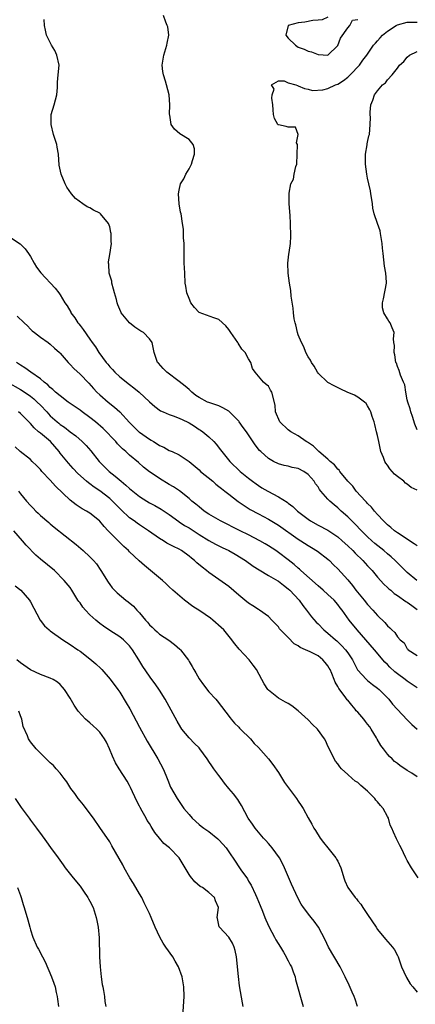
# Model space of a CAD drawing. Units: inches. Extents: x 2628000 to 2631000, y 1467000 to 1470000.
# Drawn here: x 2629211 to 2629291, y 1467251 to 1467450 of the extents above; entities that cross this region are included whole.
import ezdxf

# ---------------------------------------------------------------- set-up
doc = ezdxf.new("R2010")
doc.units = ezdxf.units.IN
doc.header["$MEASUREMENT"] = 0
doc.layers.add('LD26281467_2ft', color=242, linetype='Continuous')

msp = doc.modelspace()

# ---------------------------------------------------------------- linework, layer by layer
at = {"layer": 'LD26281467_2ft'}
for points, elevation in [([(2629291, 1467343.95), (2629290.4, 1467344.4), (2629287, 1467346.59), (2629286.43, 1467347), (2629285.67, 1467347.67), (2629285, 1467348.21), (2629284.61, 1467348.61), (2629284.18, 1467349), (2629283, 1467350.3), (2629282.38, 1467351), (2629281.79, 1467351.79), (2629281, 1467352.54), (2629280.79, 1467352.79), (2629280.57, 1467353), (2629278.72, 1467355), (2629278, 1467356), (2629276.99, 1467357), (2629275.39, 1467359), (2629275.24, 1467359.24), (2629275, 1467359.42), (2629274.32, 1467360.32), (2629273.48, 1467361), (2629273, 1467361.44), (2629271.15, 1467363), (2629271.09, 1467363.09), (2629271, 1467363.14), (2629270.08, 1467364.08), (2629268.87, 1467364.87), (2629268.64, 1467365), (2629267, 1467366.17), (2629265.53, 1467367), (2629265, 1467367.41), (2629263.29, 1467369), (2629262.41, 1467371), (2629262.34, 1467372.34), (2629261.67, 1467375), (2629261.41, 1467375.41), (2629261, 1467376.21), (2629260.53, 1467376.53), (2629260.01, 1467377), (2629258.33, 1467379), (2629257.78, 1467379.78), (2629257.44, 1467381), (2629257, 1467381.69), (2629256.31, 1467383), (2629255.64, 1467383.64), (2629254.87, 1467384.87), (2629254.82, 1467385), (2629253.39, 1467387), (2629253, 1467387.61), (2629252.4, 1467388.4), (2629251, 1467389.62), (2629250.02, 1467390.02), (2629247.03, 1467391.03), (2629246.07, 1467392.07), (2629245.38, 1467393), (2629245, 1467393.87), (2629244.55, 1467395), (2629244.35, 1467396.35), (2629244.23, 1467397), (2629244.15, 1467399), (2629244.07, 1467400.07), (2629244.04, 1467401), (2629244.04, 1467401.96), (2629243.99, 1467403), (2629244, 1467405), (2629243.88, 1467406.12), (2629243.88, 1467407.88), (2629243.66, 1467409), (2629243.37, 1467411), (2629243.29, 1467411.29), (2629242.98, 1467412.98), (2629242.87, 1467415), (2629243, 1467415.72), (2629243.27, 1467417), (2629243.93, 1467418.07), (2629244.36, 1467419), (2629245, 1467420.03), (2629245.47, 1467421), (2629245.71, 1467421.71), (2629246.09, 1467423), (2629246.1, 1467424.1), (2629245.8, 1467425), (2629245, 1467425.98), (2629243.14, 1467427.14), (2629242.07, 1467428.07), (2629241.41, 1467429), (2629241.1, 1467430.9), (2629241.07, 1467431), (2629241.11, 1467433), (2629240.98, 1467435), (2629240.45, 1467437), (2629240.23, 1467437.77), (2629239.84, 1467439), (2629239.72, 1467439.72), (2629239.59, 1467441), (2629239.8, 1467442.2), (2629239.89, 1467443), (2629240.53, 1467445), (2629240.57, 1467445.43), (2629240.9, 1467447), (2629240.69, 1467448.69), (2629240.6, 1467449), (2629240.34, 1467449.66), (2629239.86, 1467451)], 11346), ([(2629273, 1467450.64), (2629271.85, 1467450.15), (2629271, 1467450.04), (2629269.97, 1467449.97), (2629268.35, 1467449.65), (2629267, 1467449.55), (2629264.99, 1467449.01), (2629264.53, 1467447), (2629265, 1467446.42), (2629266.43, 1467445), (2629267, 1467444.61), (2629268.21, 1467444.21), (2629269, 1467443.83), (2629269.67, 1467443.67), (2629271, 1467443.12), (2629271.13, 1467443.13), (2629273, 1467443), (2629275, 1467444.98), (2629275.56, 1467446.44), (2629277, 1467448.53), (2629277.44, 1467449), (2629277.94, 1467450.06), (2629279, 1467450.21)], 11346), ([(2629290.9, 1467337), (2629289, 1467338.58), (2629288.55, 1467339), (2629287.79, 1467339.79), (2629287, 1467340.53), (2629286.55, 1467341), (2629285.75, 1467341.75), (2629285, 1467342.37), (2629284.28, 1467343), (2629282.47, 1467344.47), (2629281.86, 1467345), (2629281, 1467345.8), (2629279.78, 1467347), (2629278.42, 1467348.42), (2629277.82, 1467349), (2629277.42, 1467349.42), (2629277, 1467349.84), (2629275.69, 1467351), (2629275, 1467351.64), (2629274.23, 1467352.23), (2629273.41, 1467353), (2629273, 1467353.42), (2629271.59, 1467355), (2629271.32, 1467355.32), (2629271, 1467355.85), (2629270.5, 1467356.5), (2629270.2, 1467357), (2629269, 1467358.38), (2629268.14, 1467359), (2629267, 1467359.59), (2629265.81, 1467359.81), (2629265, 1467360.06), (2629264.19, 1467360.19), (2629263, 1467360.51), (2629262.01, 1467361), (2629261, 1467361.57), (2629259.44, 1467363), (2629259.22, 1467363.22), (2629258.34, 1467364.34), (2629256.55, 1467367), (2629255.88, 1467367.88), (2629255.12, 1467369), (2629255, 1467369.14), (2629253.09, 1467371.09), (2629253, 1467371.16), (2629251.83, 1467371.83), (2629251, 1467372.2), (2629250.42, 1467372.42), (2629249, 1467372.88), (2629248.73, 1467373), (2629247, 1467373.91), (2629246.34, 1467374.34), (2629245.53, 1467375), (2629245, 1467375.51), (2629244.21, 1467376.21), (2629243, 1467377.17), (2629240.5, 1467379), (2629239.75, 1467379.75), (2629238.81, 1467380.81), (2629238.6, 1467381), (2629237.98, 1467383), (2629237.56, 1467385), (2629237, 1467385.77), (2629235.78, 1467387), (2629235.29, 1467387.29), (2629234.08, 1467388.08), (2629232.97, 1467388.97), (2629231.32, 1467391), (2629231.2, 1467391.2), (2629230.61, 1467392.61), (2629230.48, 1467393), (2629230.33, 1467393.67), (2629229.97, 1467395), (2629229.78, 1467395.78), (2629229.44, 1467397), (2629229.39, 1467397.39), (2629228.89, 1467399), (2629228.79, 1467400.79), (2629228.73, 1467401), (2629228.73, 1467401.27), (2629229, 1467402.77), (2629229.32, 1467405), (2629229.3, 1467405.3), (2629229.3, 1467407), (2629229.23, 1467407.23), (2629229, 1467408.32), (2629228.76, 1467409), (2629227.12, 1467411), (2629227, 1467411.11), (2629225.73, 1467411.73), (2629225, 1467412.21), (2629224.42, 1467412.42), (2629223.54, 1467413), (2629222.06, 1467414.06), (2629221.26, 1467415), (2629220.36, 1467416.36), (2629219.98, 1467417), (2629219.19, 1467419), (2629218.83, 1467420.83), (2629218.69, 1467423), (2629218.41, 1467424.41), (2629218.33, 1467425), (2629217.68, 1467427), (2629217.15, 1467429), (2629217.2, 1467431), (2629217.8, 1467433), (2629218.34, 1467435), (2629218.45, 1467436.45), (2629218.45, 1467437.55), (2629218.58, 1467439), (2629218.77, 1467441), (2629218.34, 1467443), (2629217.91, 1467443.91), (2629217.26, 1467445), (2629216.26, 1467447), (2629216.06, 1467448.06), (2629215.84, 1467449), (2629215.78, 1467450.22)], 11348), ([(2629291, 1467355.21), (2629289.76, 1467355.76), (2629289, 1467356.45), (2629288.65, 1467356.65), (2629288.3, 1467357), (2629287, 1467357.98), (2629286.43, 1467358.43), (2629285.96, 1467359), (2629285.49, 1467359.49), (2629285, 1467360.23), (2629284.67, 1467360.67), (2629284.49, 1467361), (2629284.18, 1467361.82), (2629283.7, 1467363), (2629283.24, 1467365), (2629283, 1467366.23), (2629282.83, 1467367), (2629282.48, 1467368.48), (2629282.33, 1467369), (2629281.95, 1467370.05), (2629281.65, 1467371), (2629281.45, 1467371.45), (2629281, 1467372.25), (2629280.69, 1467372.69), (2629280.36, 1467373), (2629279, 1467373.98), (2629278.36, 1467374.36), (2629276.87, 1467375), (2629275.59, 1467375.59), (2629274.24, 1467376.24), (2629272.96, 1467376.96), (2629271, 1467378.83), (2629270.89, 1467379), (2629270.21, 1467380.21), (2629269.69, 1467381), (2629269.47, 1467381.47), (2629269, 1467382.14), (2629268.57, 1467383), (2629268.14, 1467384.14), (2629267.64, 1467385), (2629267, 1467386.58), (2629266.85, 1467387), (2629266.55, 1467388.55), (2629266.37, 1467389), (2629266.22, 1467389.78), (2629266.05, 1467391), (2629265.97, 1467391.97), (2629265.61, 1467394.39), (2629265.53, 1467395.53), (2629265.27, 1467397), (2629265.01, 1467398.99), (2629264.94, 1467401), (2629265.14, 1467402.86), (2629265.16, 1467403.16), (2629265.44, 1467405), (2629265.53, 1467406.47), (2629265.46, 1467409), (2629265.38, 1467410.62), (2629265.21, 1467413), (2629265.17, 1467414.83), (2629265.15, 1467415.15), (2629265.49, 1467417), (2629266.03, 1467417.97), (2629266.21, 1467419), (2629266.54, 1467420.54), (2629266.71, 1467421), (2629266.82, 1467423), (2629266.88, 1467424.88), (2629266.84, 1467425), (2629266.69, 1467425.31), (2629267, 1467427), (2629266.48, 1467428.48), (2629265, 1467428.49), (2629264.6, 1467428.6), (2629263, 1467428.91), (2629262.95, 1467428.95), (2629262.91, 1467429), (2629262.21, 1467430.21), (2629262.02, 1467431), (2629261.93, 1467431.93), (2629261.86, 1467433), (2629261.7, 1467434.3), (2629261.77, 1467435), (2629262.13, 1467436.13), (2629261.65, 1467437), (2629263, 1467437.81), (2629264.2, 1467437.8), (2629265, 1467437.42), (2629266.56, 1467437), (2629266.86, 1467436.86), (2629267, 1467436.84), (2629268.29, 1467436.29), (2629269, 1467436.15), (2629269.89, 1467435.89), (2629271.99, 1467435.99), (2629273, 1467436.26), (2629274.55, 1467437), (2629275, 1467437.16), (2629276.11, 1467437.89), (2629277, 1467438.55), (2629277.49, 1467439), (2629279.38, 1467441), (2629280.02, 1467441.98), (2629280.84, 1467443), (2629282.22, 1467445), (2629282.57, 1467445.43), (2629283, 1467445.88), (2629283.52, 1467446.48), (2629284, 1467447), (2629285, 1467447.83), (2629286.74, 1467449), (2629287, 1467449.14), (2629289, 1467449.64), (2629289.68, 1467449.68), (2629291, 1467449.68)], 11344), ([(2629291, 1467367.38), (2629290.55, 1467368.55), (2629290.05, 1467370.05), (2629289.7, 1467371), (2629289.59, 1467371.59), (2629289.1, 1467373), (2629289, 1467373.46), (2629288.71, 1467375), (2629288.49, 1467376.49), (2629288.23, 1467377), (2629287.61, 1467378.39), (2629287.36, 1467379.36), (2629287, 1467380.17), (2629286.81, 1467380.81), (2629286.7, 1467381), (2629286.5, 1467382.5), (2629286.34, 1467383), (2629286.4, 1467384.4), (2629286.31, 1467385), (2629286.23, 1467385.77), (2629286.34, 1467387), (2629285.99, 1467387.99), (2629285.56, 1467389), (2629285.3, 1467389.3), (2629285, 1467389.76), (2629284.3, 1467391), (2629284.03, 1467392.03), (2629284, 1467393), (2629284.18, 1467393.82), (2629284.79, 1467397), (2629284.79, 1467397.21), (2629284.69, 1467399), (2629284.42, 1467400.42), (2629284.3, 1467401.7), (2629284.13, 1467403), (2629284.03, 1467404.03), (2629283.97, 1467405), (2629283.63, 1467407), (2629283.52, 1467407.52), (2629282.98, 1467409), (2629282.31, 1467411), (2629282.09, 1467412.09), (2629281.97, 1467413), (2629281.76, 1467414.24), (2629281.66, 1467415), (2629281.62, 1467415.62), (2629281.25, 1467417), (2629281, 1467418.15), (2629280.84, 1467419), (2629280.59, 1467421), (2629280.57, 1467421.43), (2629280.57, 1467423), (2629280.9, 1467424.9), (2629280.91, 1467425.09), (2629281, 1467425.44), (2629281.27, 1467426.73), (2629281.36, 1467427), (2629281.51, 1467429), (2629281.56, 1467430.44), (2629281.51, 1467431), (2629281.5, 1467431.5), (2629281.67, 1467433), (2629282.09, 1467433.91), (2629282.39, 1467435), (2629283, 1467435.83), (2629284.01, 1467437), (2629284.61, 1467437.39), (2629285, 1467438), (2629285.94, 1467439), (2629287, 1467440.39), (2629287.43, 1467441), (2629288.28, 1467441.72), (2629289, 1467442.59), (2629289.44, 1467443), (2629291, 1467443.73)], 11342), ([(2629209, 1467406.23), (2629210.92, 1467404.92), (2629211.92, 1467403.92), (2629212.59, 1467403), (2629213, 1467402.34), (2629213.75, 1467401), (2629214.22, 1467400.22), (2629215.07, 1467399.07), (2629217.98, 1467395.98), (2629218.73, 1467395), (2629219, 1467394.61), (2629219.97, 1467393), (2629220.41, 1467392.41), (2629221.12, 1467391.12), (2629221.17, 1467391), (2629221.97, 1467389.97), (2629222.57, 1467389), (2629222.77, 1467388.77), (2629223, 1467388.45), (2629223.64, 1467387.64), (2629225, 1467385.71), (2629225.47, 1467385), (2629226.13, 1467384.13), (2629226.8, 1467383), (2629228.28, 1467381), (2629228.61, 1467380.61), (2629229, 1467380.12), (2629229.54, 1467379.54), (2629229.99, 1467379), (2629231, 1467378.09), (2629233, 1467376.54), (2629233.88, 1467375.88), (2629234.95, 1467375), (2629237, 1467373.01), (2629238.07, 1467372.07), (2629239.25, 1467371.25), (2629239.77, 1467371), (2629241, 1467370.48), (2629241.77, 1467370.23), (2629243, 1467369.75), (2629244.58, 1467369), (2629245, 1467368.77), (2629246.1, 1467368.1), (2629247, 1467367.48), (2629247.31, 1467367.31), (2629247.74, 1467367), (2629249, 1467365.94), (2629249.98, 1467365), (2629250.47, 1467364.47), (2629251.34, 1467363.34), (2629251.58, 1467363), (2629253.21, 1467361), (2629255.32, 1467359), (2629257, 1467357.65), (2629257.82, 1467357), (2629258.5, 1467356.5), (2629259, 1467356.15), (2629259.7, 1467355.7), (2629260.87, 1467355), (2629263, 1467353.89), (2629264.78, 1467352.78), (2629265, 1467352.59), (2629265.94, 1467351.94), (2629266.88, 1467351), (2629269, 1467349.33), (2629269.46, 1467349), (2629271, 1467348.14), (2629273, 1467347.12), (2629275, 1467345.8), (2629275.9, 1467345), (2629277, 1467343.96), (2629277.99, 1467343), (2629278.48, 1467342.48), (2629280.04, 1467341), (2629281, 1467339.94), (2629281.89, 1467339), (2629283, 1467337.65), (2629284.25, 1467336.25), (2629285, 1467335.59), (2629285.3, 1467335.29), (2629285.67, 1467335), (2629286.38, 1467334.38), (2629287, 1467333.97), (2629288.74, 1467332.74), (2629289, 1467332.58), (2629289.91, 1467331.91), (2629291, 1467331.13)], 11350), ([(2629210.35, 1467390.35), (2629211.72, 1467389), (2629212.39, 1467388.39), (2629213, 1467387.73), (2629213.37, 1467387.37), (2629213.82, 1467387), (2629215, 1467386.06), (2629216.58, 1467385), (2629217, 1467384.7), (2629217.87, 1467383.87), (2629218.85, 1467383), (2629219, 1467382.86), (2629220.59, 1467381), (2629221, 1467380.6), (2629221.76, 1467379.76), (2629223, 1467378.62), (2629224.78, 1467376.78), (2629225.71, 1467375.71), (2629226.41, 1467375), (2629227, 1467374.45), (2629228.71, 1467373), (2629229.98, 1467371.98), (2629231, 1467371), (2629233, 1467368.85), (2629234.89, 1467367), (2629235, 1467366.92), (2629237, 1467365.49), (2629237.33, 1467365.33), (2629237.8, 1467365), (2629238.55, 1467364.55), (2629239, 1467364.22), (2629239.88, 1467363.88), (2629241, 1467363.24), (2629241.18, 1467363.18), (2629241.56, 1467363), (2629243, 1467362.37), (2629245, 1467360.97), (2629247, 1467359.3), (2629247.33, 1467359), (2629249.76, 1467357), (2629250.42, 1467356.42), (2629251, 1467355.98), (2629251.53, 1467355.53), (2629252.24, 1467355), (2629253, 1467354.39), (2629254.92, 1467352.92), (2629256.09, 1467352.09), (2629257.33, 1467351.33), (2629259, 1467350.42), (2629261, 1467349.36), (2629263, 1467348.15), (2629267, 1467345.33), (2629267.52, 1467345), (2629269, 1467344.02), (2629269.66, 1467343.66), (2629270.92, 1467342.92), (2629273, 1467341.3), (2629273.32, 1467341), (2629274.15, 1467340.15), (2629275, 1467339.35), (2629277, 1467337.11), (2629277.96, 1467335.96), (2629278.65, 1467335), (2629280.32, 1467333), (2629281, 1467332.15), (2629282.09, 1467331), (2629283, 1467329.9), (2629284.5, 1467328.5), (2629285, 1467327.85), (2629285.46, 1467327.46), (2629285.92, 1467327), (2629286.5, 1467326.5), (2629287, 1467325.6), (2629287.59, 1467325), (2629288.38, 1467324.38), (2629289, 1467323.21), (2629289.12, 1467323.12), (2629289.21, 1467323), (2629291, 1467321.86)], 11352), ([(2629291, 1467315.33), (2629290, 1467316), (2629289, 1467316.66), (2629288.56, 1467317), (2629287, 1467318.14), (2629286.52, 1467318.52), (2629285.49, 1467319.49), (2629285, 1467320.02), (2629284.49, 1467320.49), (2629282.41, 1467323), (2629280.66, 1467325), (2629278.87, 1467327), (2629277.31, 1467329), (2629275.9, 1467331), (2629275.49, 1467331.49), (2629275, 1467332.15), (2629274.26, 1467333), (2629273, 1467334.17), (2629272.07, 1467335), (2629271, 1467335.89), (2629267.54, 1467339), (2629267.26, 1467339.26), (2629267, 1467339.47), (2629266.19, 1467340.19), (2629265, 1467341.14), (2629263, 1467342.64), (2629262.49, 1467343), (2629261, 1467343.98), (2629260.37, 1467344.37), (2629259.27, 1467345), (2629257, 1467346.18), (2629255.31, 1467347), (2629251.32, 1467349), (2629249, 1467350.37), (2629248.04, 1467351), (2629247, 1467351.82), (2629246.38, 1467352.38), (2629245.57, 1467353), (2629245, 1467353.51), (2629243.05, 1467355.05), (2629241.88, 1467355.88), (2629241, 1467356.38), (2629239, 1467357.59), (2629238.14, 1467358.14), (2629237, 1467358.91), (2629235.83, 1467359.83), (2629234.77, 1467360.77), (2629233, 1467362.27), (2629232.23, 1467363), (2629231.55, 1467363.55), (2629230.56, 1467364.56), (2629230.22, 1467365), (2629229.61, 1467365.61), (2629228.34, 1467367), (2629227.66, 1467367.66), (2629226.1, 1467369), (2629225, 1467369.87), (2629223.43, 1467371), (2629223, 1467371.34), (2629220.63, 1467373), (2629219, 1467374.25), (2629218.09, 1467375), (2629217.54, 1467375.54), (2629217, 1467375.92), (2629216.48, 1467376.48), (2629215.78, 1467377), (2629215, 1467377.66), (2629213.1, 1467379), (2629211.9, 1467379.9), (2629211, 1467380.44), (2629210.21, 1467381)], 11354), ([(2629208.37, 1467377), (2629211, 1467375.54), (2629211.33, 1467375.33), (2629213, 1467374.21), (2629213.67, 1467373.67), (2629214.39, 1467373), (2629215, 1467372.38), (2629216.32, 1467371), (2629217, 1467370.24), (2629218.38, 1467369), (2629218.72, 1467368.72), (2629219, 1467368.47), (2629219.89, 1467367.89), (2629221, 1467367), (2629222.17, 1467366.17), (2629223.46, 1467365), (2629224.24, 1467364.24), (2629225.16, 1467363.16), (2629226.89, 1467361), (2629227.93, 1467359.93), (2629228.88, 1467359), (2629230.06, 1467358.06), (2629231.29, 1467357), (2629232.24, 1467356.24), (2629233, 1467355.53), (2629233.3, 1467355.3), (2629235, 1467353.93), (2629236.47, 1467353), (2629237, 1467352.68), (2629238.09, 1467352.09), (2629239.36, 1467351.36), (2629241, 1467350.27), (2629242.9, 1467348.9), (2629243, 1467348.85), (2629244.1, 1467348.1), (2629245, 1467347.58), (2629247, 1467346.29), (2629249, 1467345.08), (2629250.33, 1467344.33), (2629251.66, 1467343.66), (2629253.04, 1467343), (2629254.29, 1467342.29), (2629256.39, 1467341), (2629257.9, 1467339.9), (2629259.12, 1467339.12), (2629261, 1467338.02), (2629262.89, 1467336.89), (2629263, 1467336.83), (2629264.02, 1467336.02), (2629265, 1467335.31), (2629265.34, 1467335), (2629267.17, 1467333), (2629267.92, 1467331.92), (2629268.67, 1467331), (2629269.68, 1467329.68), (2629270.6, 1467328.6), (2629271, 1467328.22), (2629272.18, 1467327), (2629273, 1467326.35), (2629274.5, 1467325), (2629274.78, 1467324.78), (2629275.81, 1467323.81), (2629276.55, 1467323), (2629277, 1467322.37), (2629277.93, 1467321), (2629278.28, 1467320.28), (2629278.98, 1467318.98), (2629280.77, 1467317), (2629281, 1467316.8), (2629282, 1467316), (2629283, 1467315.26), (2629283.32, 1467315), (2629285.31, 1467313), (2629286.04, 1467312.04), (2629289, 1467308.88), (2629289.94, 1467307.94), (2629291, 1467306.97)], 11356), ([(2629291, 1467297.36), (2629289.92, 1467298.08), (2629289, 1467298.65), (2629288.49, 1467299), (2629287.55, 1467299.55), (2629287, 1467300.05), (2629286.46, 1467300.46), (2629285.95, 1467301), (2629285.43, 1467301.43), (2629285, 1467301.96), (2629284.19, 1467303), (2629283.66, 1467303.66), (2629282.94, 1467304.94), (2629282.8, 1467305.2), (2629281.74, 1467307), (2629281.44, 1467307.44), (2629281, 1467308.01), (2629280.55, 1467308.55), (2629280.22, 1467309), (2629279, 1467310.43), (2629278.71, 1467310.71), (2629278.48, 1467311), (2629277.79, 1467311.79), (2629277, 1467312.82), (2629276.91, 1467312.91), (2629276.47, 1467313.53), (2629275.19, 1467315.19), (2629275, 1467315.6), (2629274.45, 1467316.45), (2629274.27, 1467317), (2629273.78, 1467318.22), (2629273.43, 1467319), (2629273.28, 1467319.28), (2629273, 1467319.78), (2629272.44, 1467320.44), (2629272, 1467321), (2629271, 1467321.79), (2629269.44, 1467322.56), (2629268.47, 1467323), (2629267.43, 1467323.43), (2629267, 1467323.78), (2629266.22, 1467324.22), (2629265, 1467325.45), (2629263.25, 1467327.25), (2629263, 1467327.63), (2629261.72, 1467329), (2629261, 1467329.72), (2629259.22, 1467331), (2629259, 1467331.11), (2629257.88, 1467331.88), (2629257, 1467332.38), (2629256.22, 1467333), (2629255, 1467334.03), (2629253, 1467335.75), (2629251, 1467337.15), (2629249, 1467338.58), (2629248.53, 1467339), (2629247.67, 1467339.67), (2629246.56, 1467340.56), (2629246.08, 1467341), (2629245.47, 1467341.47), (2629245, 1467341.9), (2629243.49, 1467343), (2629243, 1467343.3), (2629241.84, 1467343.84), (2629240.54, 1467344.54), (2629239.81, 1467345), (2629239, 1467345.47), (2629236.83, 1467347), (2629235, 1467348.19), (2629234.52, 1467348.52), (2629233.9, 1467349), (2629233, 1467349.65), (2629231.27, 1467351.27), (2629229.58, 1467353), (2629229, 1467353.54), (2629227, 1467355.08), (2629225.84, 1467355.84), (2629225, 1467356.48), (2629224.69, 1467356.69), (2629224.32, 1467357), (2629222.58, 1467358.58), (2629221.6, 1467359.6), (2629220.65, 1467360.65), (2629219, 1467362.69), (2629218.78, 1467363), (2629217.03, 1467365), (2629215, 1467366.71), (2629214.82, 1467366.82), (2629214.65, 1467367), (2629213.78, 1467367.78), (2629213, 1467368.68), (2629212.84, 1467368.84), (2629212.7, 1467369), (2629211, 1467370.69), (2629210.61, 1467371)], 11358), ([(2629291.23, 1467277), (2629289.83, 1467279), (2629289, 1467280.45), (2629288.71, 1467281), (2629287.75, 1467283), (2629287.49, 1467283.49), (2629286.85, 1467284.85), (2629286.2, 1467286.2), (2629285.88, 1467287), (2629285.57, 1467287.57), (2629285.2, 1467289), (2629285, 1467289.32), (2629284.13, 1467291), (2629283.6, 1467291.6), (2629283, 1467292.33), (2629282.66, 1467292.66), (2629282.43, 1467293), (2629281, 1467294.45), (2629279.62, 1467295.62), (2629279, 1467296.2), (2629278.51, 1467296.51), (2629277.92, 1467297), (2629277, 1467297.86), (2629275.73, 1467299), (2629275.39, 1467299.39), (2629275, 1467299.95), (2629274.53, 1467300.53), (2629274.26, 1467301), (2629273.57, 1467302.43), (2629273, 1467303.57), (2629272.55, 1467304.55), (2629272.32, 1467305), (2629270.88, 1467307), (2629269.92, 1467307.92), (2629269, 1467308.85), (2629267, 1467310.71), (2629265.69, 1467311.69), (2629265, 1467312.14), (2629264.43, 1467312.43), (2629263, 1467313.25), (2629261, 1467314.86), (2629260.88, 1467315), (2629260.14, 1467316.14), (2629259.66, 1467317), (2629258.61, 1467319), (2629257.92, 1467319.92), (2629257.09, 1467321), (2629255.11, 1467323.11), (2629254.21, 1467324.21), (2629253.34, 1467325.35), (2629251.98, 1467327), (2629251.49, 1467327.49), (2629249.8, 1467329), (2629249.35, 1467329.35), (2629247.17, 1467330.83), (2629245.74, 1467331.74), (2629244.07, 1467333), (2629241.73, 1467335), (2629241, 1467335.67), (2629240.34, 1467336.34), (2629239.61, 1467337), (2629237.25, 1467339), (2629235.98, 1467339.98), (2629234.93, 1467340.93), (2629233, 1467342.76), (2629232.77, 1467343), (2629231.83, 1467343.83), (2629230.83, 1467344.83), (2629228.71, 1467347), (2629227.85, 1467347.85), (2629227, 1467348.92), (2629226.91, 1467349), (2629225, 1467350.54), (2629224.33, 1467351), (2629223.46, 1467351.46), (2629222.24, 1467352.24), (2629221, 1467353.18), (2629218.04, 1467356.04), (2629217, 1467357.21), (2629215.27, 1467359), (2629215, 1467359.36), (2629214.22, 1467360.22), (2629213.38, 1467361), (2629213, 1467361.38), (2629210.92, 1467363), (2629209.95, 1467363.95)], 11360), ([(2629210.57, 1467355), (2629211, 1467354.44), (2629212.21, 1467353), (2629213, 1467352.09), (2629213.56, 1467351.55), (2629214.09, 1467351), (2629214.56, 1467350.56), (2629215, 1467350.11), (2629216.68, 1467348.68), (2629217, 1467348.39), (2629217.76, 1467347.76), (2629222.22, 1467344.22), (2629223.66, 1467343), (2629225, 1467341.74), (2629225.71, 1467341), (2629226.31, 1467340.31), (2629227.23, 1467339), (2629228.65, 1467336.66), (2629229, 1467336.17), (2629229.51, 1467335.51), (2629229.96, 1467335), (2629230.49, 1467334.49), (2629232.25, 1467333), (2629232.68, 1467332.68), (2629233.79, 1467331.79), (2629234.48, 1467331), (2629235, 1467330.46), (2629236.24, 1467329), (2629236.6, 1467328.6), (2629237, 1467328.06), (2629237.56, 1467327.56), (2629238.1, 1467327), (2629238.59, 1467326.59), (2629239, 1467326.17), (2629240.91, 1467324.91), (2629242.08, 1467324.08), (2629243.15, 1467323.15), (2629243.29, 1467323), (2629244.87, 1467320.87), (2629245, 1467320.62), (2629245.62, 1467319.62), (2629245.94, 1467319), (2629246.33, 1467318.33), (2629247, 1467317.11), (2629247.89, 1467315.89), (2629249, 1467314.53), (2629250.41, 1467313), (2629250.68, 1467312.68), (2629253.26, 1467309.26), (2629253.5, 1467309), (2629254.17, 1467308.17), (2629255, 1467307.37), (2629255.17, 1467307.17), (2629255.37, 1467307), (2629257.38, 1467305), (2629258.11, 1467304.11), (2629259, 1467303.29), (2629261, 1467300.98), (2629261.86, 1467299.86), (2629263, 1467298.2), (2629264.22, 1467296.22), (2629266.64, 1467293), (2629267, 1467292.42), (2629267.57, 1467291.57), (2629268, 1467291), (2629269, 1467289.1), (2629269.78, 1467287.78), (2629270.18, 1467287), (2629270.52, 1467286.52), (2629271.46, 1467285), (2629272.11, 1467284.11), (2629273, 1467283.02), (2629274.62, 1467281), (2629274.76, 1467280.76), (2629275, 1467280.32), (2629275.59, 1467279), (2629275.87, 1467278.13), (2629276.18, 1467277), (2629276.39, 1467276.39), (2629277.02, 1467275.02), (2629278.49, 1467273), (2629278.74, 1467272.74), (2629279, 1467272.36), (2629279.64, 1467271.64), (2629280.02, 1467271), (2629281, 1467269.59), (2629282.71, 1467267), (2629283, 1467266.58), (2629284.61, 1467264.61), (2629286.01, 1467263), (2629286.42, 1467262.42), (2629287, 1467261.33), (2629287.15, 1467261), (2629287.65, 1467259.65), (2629287.87, 1467259), (2629288.76, 1467257), (2629288.84, 1467256.84), (2629289.6, 1467255.6), (2629290.11, 1467255), (2629291, 1467253.9)], 11362), ([(2629278.96, 1467251), (2629278.48, 1467252.48), (2629278.28, 1467253), (2629277.91, 1467253.91), (2629277.28, 1467255.28), (2629276.46, 1467257), (2629275.45, 1467259), (2629273.11, 1467263), (2629272.43, 1467264.43), (2629271.12, 1467267), (2629270.22, 1467268.22), (2629269.63, 1467269), (2629269.33, 1467269.33), (2629268.08, 1467271), (2629267.63, 1467271.63), (2629266.95, 1467272.95), (2629265.67, 1467275.67), (2629264.24, 1467279), (2629263.84, 1467279.84), (2629263.21, 1467281), (2629261.78, 1467283), (2629261.44, 1467283.44), (2629261, 1467283.93), (2629260.51, 1467284.51), (2629260.02, 1467285), (2629259, 1467286.21), (2629258.3, 1467287), (2629257.8, 1467287.8), (2629256.94, 1467289), (2629255.58, 1467291.58), (2629255, 1467292.47), (2629254.81, 1467292.81), (2629253.93, 1467293.93), (2629253, 1467295.03), (2629252.11, 1467296.11), (2629251.48, 1467297), (2629251, 1467297.6), (2629249.99, 1467299), (2629249.56, 1467299.56), (2629249, 1467300.48), (2629248.78, 1467300.78), (2629248.65, 1467301), (2629247.2, 1467303), (2629247, 1467303.22), (2629246.08, 1467304.08), (2629245, 1467305.22), (2629243.55, 1467307), (2629243.33, 1467307.33), (2629242.59, 1467308.59), (2629241, 1467311.56), (2629240.16, 1467313), (2629239, 1467314.87), (2629238.14, 1467316.14), (2629237.29, 1467317.29), (2629237, 1467317.65), (2629235.65, 1467319.65), (2629234.84, 1467321), (2629233.57, 1467323), (2629233, 1467323.77), (2629231.74, 1467325), (2629231, 1467325.63), (2629229, 1467326.87), (2629227.73, 1467327.73), (2629227, 1467328.27), (2629226.16, 1467329), (2629225, 1467330.08), (2629224.09, 1467331), (2629223.59, 1467331.59), (2629223, 1467332.46), (2629222.75, 1467332.75), (2629222.58, 1467333), (2629221.36, 1467335), (2629221, 1467335.54), (2629219.83, 1467337), (2629217.88, 1467339), (2629215, 1467341.28), (2629214.06, 1467342.06), (2629212.11, 1467344.11), (2629211.39, 1467345), (2629209.66, 1467347)], 11364), ([(2629209.92, 1467335.92), (2629211.05, 1467335), (2629212.8, 1467333), (2629213, 1467332.67), (2629214.97, 1467328.97), (2629215.83, 1467327.83), (2629216.75, 1467327), (2629217, 1467326.79), (2629219.56, 1467325), (2629221, 1467324.08), (2629222.55, 1467323), (2629223, 1467322.72), (2629225, 1467321.2), (2629226.18, 1467320.18), (2629227.22, 1467319.22), (2629227.42, 1467319), (2629229.09, 1467317.09), (2629230.63, 1467315), (2629231, 1467314.46), (2629232.31, 1467312.31), (2629233.05, 1467311.05), (2629235, 1467307.39), (2629236.57, 1467304.57), (2629238.72, 1467301), (2629239.74, 1467299), (2629240.3, 1467297.7), (2629240.68, 1467296.68), (2629241.28, 1467295.28), (2629242.57, 1467293), (2629242.75, 1467292.75), (2629243, 1467292.36), (2629243.97, 1467291), (2629245, 1467289.74), (2629245.65, 1467289), (2629247, 1467287.77), (2629247.41, 1467287.41), (2629247.95, 1467287), (2629249, 1467286.31), (2629250.83, 1467284.83), (2629251, 1467284.67), (2629251.8, 1467283.8), (2629252.45, 1467283), (2629253, 1467282.21), (2629254.31, 1467280.31), (2629255, 1467279.2), (2629255.44, 1467278.56), (2629256.75, 1467276.75), (2629257, 1467276.3), (2629257.51, 1467275.51), (2629258.38, 1467273.62), (2629258.69, 1467273), (2629259.36, 1467271.36), (2629259.78, 1467270.22), (2629260.26, 1467269), (2629260.48, 1467268.48), (2629261.15, 1467267), (2629262.23, 1467265), (2629262.48, 1467264.48), (2629263.42, 1467263), (2629264.05, 1467261.95), (2629264.59, 1467261), (2629264.71, 1467260.71), (2629265, 1467260.21), (2629265.4, 1467259.4), (2629265.63, 1467259), (2629266.02, 1467257.98), (2629266.36, 1467257), (2629266.47, 1467256.47), (2629267.99, 1467251)], 11366), ([(2629255.92, 1467251), (2629255.77, 1467251.77), (2629255.19, 1467255.19), (2629254.95, 1467257.05), (2629254.58, 1467261), (2629254.31, 1467262.31), (2629254.09, 1467263), (2629253.76, 1467263.76), (2629253, 1467264.97), (2629251.13, 1467267), (2629251.09, 1467267.09), (2629250.75, 1467268.75), (2629250.67, 1467269), (2629250.91, 1467271), (2629250.31, 1467272.31), (2629250.11, 1467273), (2629249, 1467274.01), (2629247.68, 1467275), (2629247.23, 1467275.23), (2629246.17, 1467276.17), (2629245.27, 1467277.27), (2629245, 1467277.68), (2629244.24, 1467279), (2629242.98, 1467281), (2629241.03, 1467283), (2629239.91, 1467283.91), (2629239.04, 1467285), (2629238.1, 1467286.1), (2629237.58, 1467287), (2629237.33, 1467287.33), (2629237, 1467287.92), (2629236.56, 1467288.56), (2629236.35, 1467289), (2629235.55, 1467290.45), (2629235.14, 1467291.14), (2629235, 1467291.45), (2629234.44, 1467292.44), (2629233.21, 1467295.21), (2629233, 1467295.63), (2629232.5, 1467296.5), (2629230.91, 1467299), (2629230.19, 1467300.19), (2629229.53, 1467301.53), (2629228.94, 1467303), (2629228.32, 1467304.32), (2629227.97, 1467305), (2629227, 1467306.36), (2629226.37, 1467307), (2629225.66, 1467307.66), (2629225, 1467308.24), (2629224.57, 1467308.57), (2629224.08, 1467309), (2629222.63, 1467310.63), (2629222.37, 1467311), (2629221.83, 1467311.83), (2629221, 1467313.22), (2629219.87, 1467315), (2629219.48, 1467315.48), (2629219, 1467315.96), (2629218.46, 1467316.46), (2629217.6, 1467317), (2629217, 1467317.29), (2629215, 1467318.03), (2629213, 1467318.94), (2629211, 1467320.36), (2629210.27, 1467321)], 11368), ([(2629243.74, 1467249), (2629244.04, 1467253), (2629243.97, 1467255), (2629243.81, 1467255.81), (2629243.61, 1467257), (2629242.87, 1467259), (2629242.16, 1467260.16), (2629241.72, 1467261), (2629240.32, 1467263), (2629239.78, 1467263.79), (2629239.07, 1467265), (2629238.18, 1467267), (2629237.37, 1467269), (2629237, 1467269.76), (2629236.44, 1467271), (2629235.95, 1467271.95), (2629235.45, 1467273), (2629235, 1467273.76), (2629233.82, 1467275.82), (2629233.04, 1467277), (2629231.92, 1467279), (2629231.61, 1467279.61), (2629230.9, 1467280.9), (2629229.45, 1467283.45), (2629229, 1467284.21), (2629227, 1467287.14), (2629225.69, 1467289), (2629224.21, 1467291), (2629223.69, 1467291.69), (2629223, 1467292.53), (2629222.64, 1467293), (2629221.96, 1467293.96), (2629221.16, 1467295), (2629220.32, 1467296.32), (2629219.78, 1467297), (2629219, 1467298.08), (2629218.21, 1467299), (2629217.66, 1467299.66), (2629217, 1467300.2), (2629216.61, 1467300.61), (2629216.16, 1467301), (2629215, 1467302.13), (2629214.59, 1467302.59), (2629214.16, 1467303), (2629213, 1467304.45), (2629212.61, 1467305), (2629212.39, 1467305.61), (2629211.54, 1467307.54), (2629211.28, 1467309), (2629211, 1467309.66), (2629210.63, 1467310.63)], 11370), ([(2629209.89, 1467293), (2629211.14, 1467291.14), (2629212.73, 1467289), (2629213, 1467288.6), (2629214.24, 1467287), (2629214.56, 1467286.56), (2629215, 1467285.91), (2629216.25, 1467284.25), (2629217.07, 1467283.07), (2629218.59, 1467281), (2629219.57, 1467279.57), (2629220.02, 1467279), (2629221.64, 1467277), (2629223, 1467275.26), (2629223.72, 1467274.28), (2629224.6, 1467273), (2629224.73, 1467272.73), (2629225, 1467272.27), (2629225.63, 1467271), (2629226.24, 1467269), (2629226.36, 1467268.36), (2629226.65, 1467267), (2629226.89, 1467264.89), (2629226.95, 1467261.05), (2629227.05, 1467259), (2629227.27, 1467257), (2629227.47, 1467255.47), (2629227.6, 1467255), (2629227.76, 1467254.24), (2629227.95, 1467253), (2629228.03, 1467252.03), (2629228.2, 1467251)], 11372), ([(2629210.37, 1467275), (2629211, 1467273.43), (2629211.15, 1467273), (2629211.56, 1467271.56), (2629211.75, 1467271), (2629212.48, 1467268.48), (2629212.86, 1467267), (2629213, 1467266.5), (2629213.47, 1467265), (2629214.37, 1467263), (2629214.61, 1467262.61), (2629215.45, 1467261), (2629216, 1467260), (2629217.27, 1467257), (2629217.73, 1467255.73), (2629217.96, 1467255), (2629218.18, 1467253.82), (2629218.36, 1467253), (2629218.46, 1467252.46), (2629218.66, 1467251)], 11374)]:
    msp.add_lwpolyline(points, dxfattribs=dict(at, elevation=elevation))

doc.saveas('drawing.dxf')
